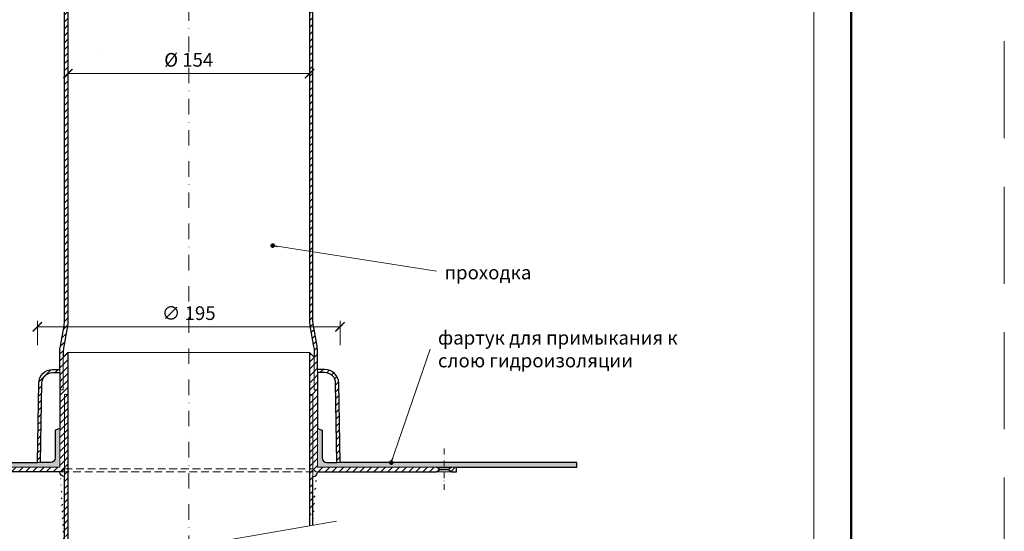
# Model space of a CAD drawing. Units: millimetres. Extents: x 11339 to 27182, y -1615 to 22532.
# Drawn here: x 19713 to 20347, y 3194 to 3523 of the extents above; entities that cross this region are included whole.
import ezdxf
from ezdxf.enums import TextEntityAlignment as Align

# ---------------------------------------------------------------- set-up
doc = ezdxf.new("R2010")
doc.units = ezdxf.units.MM
doc.linetypes.add('DASHDOT2', pattern=[0.5, 0.25, -0.125, 0, -0.125])
doc.linetypes.add('HIDDEN2', pattern=[0.1875, 0.125, -0.0625])
doc.layers.get('DEFPOINTS').update_dxf_attribs({"color": 254, "lineweight": 30})
for name, color, linetype, lineweight in [('TOPWET_KOTY', 30, 'Continuous', 13), ('TOPWET_TENKOU', 142, 'Continuous', 13), ('TOPWET_TLUSTOU', 142, 'Continuous', 30), ('TOPWET_VYKRESOVE_POLE', 254, 'Continuous', 13), ('TOPWET_ČEŠTINA', 225, 'Continuous', 13)]:
    doc.layers.add(name, color=color, linetype=linetype, lineweight=lineweight)
doc.styles.add('BOLD_ARIAL_NARROW', font='ARIALNB.TTF')
doc.styles.add('REGULAR_ARIAL_NARROW', font='ARIALN.TTF')
doc.dimstyles.new('ISO-TW 1-3', dxfattribs={"dimscale": 3, "dimtxt": 2.2, "dimasz": 1.5, "dimexe": 1, "dimexo": 0, "dimgap": 0.75, "dimtad": 1, "dimdec": 0, "dimtxsty": 'REGULAR_ARIAL_NARROW', "dimblk": 'ARCHTICK', "dimcen": 0.5, "dimclrd": 256, "dimclre": 256, "dimclrt": 256, "dimadec": 0, "dimazin": 0, "dimtfac": 1, "dimtdec": 0, "dimtmove": 1, "dimatfit": 3, "dimldrblk": 'DOT', "dimfxl": 1, "dimtfill": 1, "dimtzin": 0, "dimlwd": -1, "dimlwe": -1, "dimarcsym": 0})
doc.dimstyles.new('ISO-TW 1-4', dxfattribs={"dimscale": 4, "dimtxt": 2.2, "dimasz": 1.5, "dimexe": 1, "dimexo": 0, "dimgap": 0.75, "dimtad": 1, "dimdec": 0, "dimtxsty": 'REGULAR_ARIAL_NARROW', "dimblk": 'ARCHTICK', "dimcen": 0.5, "dimclrd": 256, "dimclre": 256, "dimclrt": 256, "dimadec": 0, "dimazin": 0, "dimtfac": 1, "dimtdec": 0, "dimtmove": 1, "dimatfit": 3, "dimldrblk": 'DOT', "dimfxl": 1, "dimtfill": 1, "dimtzin": 0, "dimlwd": -1, "dimlwe": -1, "dimarcsym": 0})
pattern_1 = [(45, (0.0001, -1460.4848), (-2.24506403, 2.24506403), [])]

# ---------------------------------------------------------------- blocks, each defined once
blk = doc.blocks.new('V_TOPWET_VÝKRES_A4_1-1')
at = {"layer": 'TOPWET_VYKRESOVE_POLE', "color": 243, "lineweight": 50, "ltscale": 10}
blk.add_lwpolyline([(-90, 297), (-114, 297), (-114, 0), (96, 0), (96, 297)], close=True, dxfattribs=at)
at = {"layer": 'TOPWET_VYKRESOVE_POLE', "ltscale": 10}
blk.add_lwpolyline([(90, 285.33), (38.5, 285.33, -0.414214), (37.5, 286.33), (37.5, 291), (-89, 291, 0.414214), (-90, 290), (-90, 7, 0.414214), (-89, 6), (89, 6, 0.414214), (90, 7), (90, 285.33)], format="xyb", close=True, dxfattribs=at)
at = {"color": 7, "style": 'BOLD_ARIAL_NARROW'}
blk.add_attdef('01_OZNAČENÍ_VÝKRESU', text='', height=3, dxfattribs=at).set_placement((90, 291), align=Align.TOP_RIGHT)
at = {"color": 7}
for tag, p, height, style in [('03_A_NADPIS_HLAVNÍ_2_ŘADKY', (-87.5, 29.55), 3, 'BOLD_ARIAL_NARROW'), ('02_NADPIS_HLAVNÍ', (-87.5, 27.5), 3, 'BOLD_ARIAL_NARROW'), ('03_B_NADPIS_HLAVNÍ_2_ŘADKY', (-87.5, 25.35), 3, 'BOLD_ARIAL_NARROW'), ('04_KÓD_NEBO_PODNADPIS', (-87.5, 20), 2.2, 'REGULAR_ARIAL_NARROW'), ('07_REZERVNÍ_POLE', (-44.5, 20), 2.2, 'REGULAR_ARIAL_NARROW'), ('05_TYP', (-87.5, 14), 2.2, 'REGULAR_ARIAL_NARROW'), ('08_VÁHA_KG', (-44.5, 14), 2.2, 'REGULAR_ARIAL_NARROW'), ('06_MĚŘÍTKO', (-87.5, 8), 2.2, 'REGULAR_ARIAL_NARROW'), ('09_MATERIÁL', (-44.5, 8), 2.2, 'REGULAR_ARIAL_NARROW')]:
    blk.add_attdef(tag, p, '', height=height, dxfattribs=dict(at, style=style))
blk = doc.blocks.new('_ArchTick')
at = {"color": 0, "linetype": 'ByBlock', "const_width": 0.15}
blk.add_lwpolyline([(-0.5, -0.5), (0.5, 0.5)], dxfattribs=at)
blk = doc.blocks.new('_Dot')
at = {"color": 0, "linetype": 'ByBlock', "lineweight": -2}
blk.add_line((-0.5, 0), (-1, 0), dxfattribs=at)
at = {"color": 0, "linetype": 'ByBlock', "const_width": 0.5}
blk.add_lwpolyline([(-0.25, 0, 1), (0.25, 0, 1)], format="xyb", close=True, dxfattribs=at)
blk = doc.blocks.new('*D743')
at = {"layer": 'DEFPOINTS', "color": 0, "ltscale": 40, "transparency": 16777216}
for p in [(19919.09, 3325.39), (19724.09, 3313.68), (19919.09, 3313.68)]:
    blk.add_point(p, dxfattribs=at)
at = {"layer": 'TOPWET_KOTY', "ltscale": 40, "transparency": 16777216}
for p, q in [((19724.09, 3313.68), (19724.09, 3329.39)), ((19724.09, 3325.39), (19919.09, 3325.39)), ((19919.09, 3313.68), (19919.09, 3329.39))]:
    blk.add_line(p, q, dxfattribs=at)
at = {"layer": 'TOPWET_KOTY', "ltscale": 40, "transparency": 16777216, "xscale": 6, "yscale": 6, "zscale": 6, "rotation": 180}
blk.add_blockref('_ArchTick', (19724.09, 3325.39), dxfattribs=at)
at = {"layer": 'TOPWET_KOTY', "ltscale": 40, "transparency": 16777216, "xscale": 6, "yscale": 6, "zscale": 6}
blk.add_blockref('_ArchTick', (19919.09, 3325.39), dxfattribs=at)
at = {"layer": 'TOPWET_KOTY', "ltscale": 40, "transparency": 16777216, "insert": (19821.59, 3333.12), "char_height": 8.8, "attachment_point": 5, "style": 'REGULAR_ARIAL_NARROW', "bg_fill": 3, "box_fill_scale": 1.1, "bg_fill_color": 256, "bg_fill_true_color": 13158600, "bg_fill_transparency": 0}
blk.add_mtext('∅ 195', dxfattribs=at)
blk = doc.blocks.new('*D731')
at = {"layer": 'DEFPOINTS', "color": 0, "ltscale": 40, "transparency": 16777216}
for p in [(19743.79, 3504.98), (19899.39, 3504.98), (19899.39, 3488.65)]:
    blk.add_point(p, dxfattribs=at)
at = {"layer": 'TOPWET_KOTY', "ltscale": 40, "transparency": 16777216}
for p, q in [((19743.79, 3504.98), (19743.79, 3484.65)), ((19899.39, 3504.98), (19899.39, 3484.65)), ((19743.79, 3488.65), (19899.39, 3488.65))]:
    blk.add_line(p, q, dxfattribs=at)
at = {"layer": 'TOPWET_KOTY', "ltscale": 40, "transparency": 16777216, "xscale": 6, "yscale": 6, "zscale": 6, "rotation": 180}
blk.add_blockref('_ArchTick', (19743.79, 3488.65), dxfattribs=at)
at = {"layer": 'TOPWET_KOTY', "ltscale": 40, "transparency": 16777216, "xscale": 6, "yscale": 6, "zscale": 6}
blk.add_blockref('_ArchTick', (19899.39, 3488.65), dxfattribs=at)
at = {"layer": 'TOPWET_KOTY', "ltscale": 40, "transparency": 16777216, "insert": (19821.59, 3496.39), "char_height": 8.8, "attachment_point": 5, "style": 'REGULAR_ARIAL_NARROW', "bg_fill": 3, "box_fill_scale": 1.1, "bg_fill_color": 256, "bg_fill_true_color": 13158600, "bg_fill_transparency": 0}
blk.add_mtext('%%C 154', dxfattribs=at)

msp = doc.modelspace()

# ---------------------------------------------------------------- hatches: boundary and pattern name
at = {"layer": 'TOPWET_TENKOU', "ltscale": 40}
h = msp.add_hatch(dxfattribs=at)
h.set_pattern_fill('LINE', color=256, angle=45)
h.set_pattern_definition(pattern_1)
h.paths.add_polyline_path([(19994.09093, 3234.93232), (19991.09096, 3234.93232), (19989.09076, 3233.68228), (19989.09076, 3233.18228), (19991.09096, 3231.93233), (19994.09093, 3231.93233)])
edge = h.paths.add_edge_path()
edge.add_line((20012.48885, 3682.15996), (20022.50758, 3586.83813))
edge.add_line((20022.50758, 3586.83813), (20019.21043, 3589.50811))
edge.add_line((20019.21043, 3589.50811), (20009.80287, 3679.01508))
edge.add_line((20009.80287, 3679.01508), (20002.00829, 3678.60658))
edge.add_arc((20002.53165, 3668.62028), 10, 93.00000039, 123.0000008)
edge.add_line((19997.08526, 3677.00699), (19996.54765, 3676.65787))
edge.add_arc((19991.10126, 3685.04457), 10, 273.00000025, 303.0000008, ccw=False)
edge.add_line((19991.62462, 3675.05828), (19945.83205, 3672.65839))
edge.add_arc((19946.04139, 3668.66387), 4, 93.00000032, 129.39072322)
edge.add_arc((19946.04139, 3668.66387), 4, 129.39072322, 175.81924453)
edge.add_arc((19938.06268, 3669.2471), 4, 273.00000032, 355.81924453, ccw=False)
edge.add_line((19938.27203, 3665.25258), (19930.55895, 3664.84835))
edge.add_arc((19930.34961, 3668.84287), 4, 190.1807561, 273.00000032, ccw=False)
edge.add_arc((19922.32838, 3667.2432), 4.18062, 12.32881802, 90.85193839)
edge.add_line((19922.26622, 3671.42336), (19917.28178, 3671.16213))
edge.add_line((19917.28178, 3671.16213), (19917.12478, 3674.15802))
edge.add_line((19917.12478, 3674.15802), (19922.10922, 3674.41925))
edge.add_arc((19922.39123, 3667.32247), 7.10237, 10.9050837, 92.27567271, ccw=False)
edge.add_arc((19930.34961, 3668.84287), 1, 190.1807561, 273.00000032)
edge.add_line((19930.40194, 3667.84424), (19938.11502, 3668.24847))
edge.add_arc((19938.06268, 3669.2471), 1, 273.00000032, 355.81924453)
edge.add_arc((19946.04139, 3668.66387), 7, 93.00000032, 175.81924453, ccw=False)
edge.add_line((19945.67504, 3675.65428), (19991.46762, 3678.05417))
edge.add_arc((19990.94426, 3688.04046), 10, 273.00000025, 303.0000008)
edge.add_line((19996.39065, 3679.65376), (19996.92825, 3680.00288))
edge.add_arc((20002.37464, 3671.61617), 10, 93.00016351, 123.0000008, ccw=False)
edge.add_line((20001.85125, 3681.60247), (20012.48885, 3682.15996))
edge = h.paths.add_edge_path()
edge.add_line((19898.59096, 3676.19083), (19994.3065, 3681.20707))
edge.add_line((19994.3065, 3681.20707), (19991.46762, 3678.05417))
edge.add_line((19991.46762, 3678.05417), (19901.59096, 3673.34393))
edge.add_line((19901.59096, 3673.34393), (19901.59096, 3665.53866))
edge.add_arc((19911.59096, 3665.53866), 10, 180.00000039, 210.0000008)
edge.add_line((19902.9307, 3660.53866), (19903.25121, 3659.98352))
edge.add_arc((19894.59096, 3654.98352), 10, 0.00000025, 30.0000008, ccw=False)
edge.add_line((19904.59096, 3654.98352), (19904.59096, 3609.1281))
edge.add_arc((19908.59096, 3609.1281), 4, 180.00000032, 216.39072322)
edge.add_arc((19908.59096, 3609.1281), 4, 216.39072322, 262.81924453)
edge.add_arc((19907.59096, 3601.19085), 4, 0.00000032, 82.81924453, ccw=False)
edge.add_line((19911.59096, 3601.19085), (19911.59096, 3593.46719))
edge.add_arc((19907.59096, 3593.46719), 4, -82.8192439, 0.00000032, ccw=False)
edge.add_arc((19908.76864, 3585.37324), 4.18062, 99.32881802, 177.85193839)
edge.add_line((19904.59096, 3585.52994), (19904.59096, 3580.53866))
edge.add_line((19904.59096, 3580.53866), (19901.59096, 3580.53866))
edge.add_line((19901.59096, 3580.53866), (19901.59096, 3585.52994))
edge.add_arc((19908.69276, 3585.44015), 7.10237, 97.9050837, 179.27567271, ccw=False)
edge.add_arc((19907.59096, 3593.46719), 1, 277.1807561, 360.00000032)
edge.add_line((19908.59096, 3593.46719), (19908.59096, 3601.19085))
edge.add_arc((19907.59096, 3601.19085), 1, 0.00000032, 82.81924453)
edge.add_arc((19908.59096, 3609.1281), 7, 180.00000032, 262.81924453, ccw=False)
edge.add_line((19901.59096, 3609.1281), (19901.59096, 3654.98352))
edge.add_arc((19891.59096, 3654.98352), 10, 0.00000025, 30.0000008)
edge.add_line((19900.25121, 3659.98352), (19899.9307, 3660.53866))
edge.add_arc((19908.59096, 3665.53866), 10, 180.00016351, 210.0000008, ccw=False)
edge.add_line((19898.59096, 3665.53863), (19898.59096, 3676.19083))
edge = h.paths.add_edge_path()
edge.add_line((19904.59092, 3284.93226), (19904.59095, 3309.41274))
edge.add_arc((19884.59095, 3309.41274), 20, 359.99999952, 370.05400872)
edge.add_line((19904.28382, 3312.90427), (19901.89808, 3326.36029))
edge.add_arc((19921.59096, 3329.85182), 20, 179.99999952, 190.05400872, ccw=False)
edge.add_line((19901.59096, 3329.85182), (19901.59096, 3654.98352))
edge.add_line((19901.59096, 3654.98352), (19899.39096, 3654.98352))
edge.add_line((19899.39096, 3654.98352), (19899.39096, 3329.6583))
edge.add_arc((19919.39096, 3329.6583), 20, 179.99999952, 190.05400872)
edge.add_line((19899.69808, 3326.16677), (19902.08382, 3312.71075))
edge.add_arc((19882.39095, 3309.21922), 20, -0.00000048, 10.05400872, ccw=False)
edge.add_line((19902.39095, 3309.21922), (19902.39092, 3284.93226))
edge.add_line((19902.39092, 3284.93226), (19904.59092, 3284.93226))
edge = h.paths.add_edge_path(flags=17)
edge.add_arc((19909.25098, 3288.93227), 9, 1.00508601, 90)
edge.add_line((19909.25098, 3297.93227), (19904.59447, 3297.93227))
edge.add_line((19904.59447, 3297.93227), (19904.59447, 3295.93227))
edge.add_line((19904.59447, 3295.93227), (19909.25098, 3295.93227))
edge.add_arc((19909.25098, 3288.93227), 7, 1.00508601, 90, ccw=False)
edge.add_line((19916.2499, 3289.05506), (19917.09416, 3237.93226))
edge.add_line((19917.09416, 3237.93226), (19919.09447, 3237.93226))
edge.add_line((19919.09447, 3237.93226), (19918.24959, 3289.09014))
edge = h.paths.add_edge_path()
edge.add_line((19904.59088, 3234.93226), (19904.59092, 3284.93226))
edge.add_line((19904.59092, 3284.93226), (19902.39092, 3284.93226))
edge.add_line((19902.39092, 3284.93226), (19902.39092, 3305.93226))
edge.add_line((19902.39092, 3305.93226), (19899.39092, 3308.93226))
edge.add_line((19899.39092, 3308.93226), (19899.39092, 3281.93226))
edge.add_line((19899.39092, 3281.93226), (19901.59092, 3281.93226))
edge.add_line((19901.59092, 3281.93226), (19901.59096, 3233.93233))
edge.add_line((19901.59096, 3233.93233), (19903.59092, 3231.93233))
edge.add_line((19903.59092, 3231.93233), (19981.08444, 3231.93232))
edge.add_line((19981.08444, 3231.93232), (19983.09114, 3233.18228))
edge.add_line((19983.09114, 3233.18228), (19983.09114, 3233.68228))
edge.add_line((19983.09114, 3233.68228), (19981.08444, 3234.9322))
edge.add_line((19981.08444, 3234.9322), (19904.59092, 3234.93226))
edge.add_line((19899.39093, 3197.22582), (19899.39093, 3281.93227))
edge.add_line((19899.39093, 3281.93227), (19901.59093, 3281.93227))
edge.add_line((19901.59093, 3281.93227), (19901.59093, 3197.60674))
at = {"layer": 'TOPWET_TENKOU', "linetype": 'Continuous', "ltscale": 40}
h = msp.add_hatch(dxfattribs=at)
h.set_pattern_fill('DOTS', color=256, scale=0.5, angle=60, style=0)
h.set_pattern_definition([(60, (16031.199, -16955.3146), (-0.488970164, 0.740578832), [0, -0.79375])])
edge = h.paths.add_edge_path()
edge.add_line((19589.96595, 3237.93227), (19732.59451, 3237.93227))
edge.add_arc((19732.59451, 3240.93227), 3, 269.99999952, 359.99999952)
edge.add_line((19735.59451, 3240.93227), (19735.59451, 3258.93227))
edge.add_line((19735.59451, 3258.93227), (19738.59451, 3259.93227))
edge.add_line((19738.59451, 3259.93227), (19738.59451, 3234.93227))
edge.add_line((19738.59451, 3234.93227), (19663.73055, 3234.93233))
edge.add_line((19663.73055, 3234.93233), (19589.96595, 3234.93233))
edge.add_line((19589.96595, 3234.93233), (19589.96595, 3237.93227))
h.paths.add_polyline_path([(19571.59451, 3237.93227), (19589.96595, 3237.93227), (19589.96595, 3234.93233), (19571.59451, 3234.93233)])
edge = h.paths.add_edge_path()
edge.add_line((19904.59451, 3259.93226), (19907.59451, 3258.93226))
edge.add_line((19907.59451, 3258.93226), (19907.59451, 3240.93226))
edge.add_arc((19910.59451, 3240.93226), 3, 179.99999952, 269.99999952)
edge.add_line((19910.59451, 3237.93226), (20053.22307, 3237.93226))
edge.add_line((20053.22307, 3237.93226), (20053.22307, 3234.93232))
edge.add_line((20053.22307, 3234.93232), (19979.45847, 3234.93232))
edge.add_line((19979.45847, 3234.93232), (19904.59451, 3234.93226))
edge.add_line((19904.59451, 3234.93226), (19904.59451, 3259.93226))
h.paths.add_polyline_path([(20053.22307, 3237.93226), (20071.59451, 3237.93226), (20071.59451, 3234.93232), (20053.22307, 3234.93232)])

# ---------------------------------------------------------------- linework, layer by layer
at = {"layer": 'DEFPOINTS', "linetype": 'HIDDEN2', "lineweight": 5, "ltscale": 500}
msp.add_line((20347.02722, -1615.49862), (20347.02718, 22532.14729), dxfattribs=at)
at = {"layer": 'TOPWET_TENKOU', "ltscale": 40}
for p, q in [((19762.86697, 3504.98352), (19762.86697, 3504.98352)), ((19916.7088, 3200.22433), (19726.4731, 3167.28586))]:
    msp.add_line(p, q, dxfattribs=at)
at = {"layer": 'TOPWET_TENKOU', "lineweight": 9, "ltscale": 40}
for points in [[(19738.59103, 3234.93227), (19738.59099, 3284.93227), (19740.79099, 3284.93227), (19740.79099, 3305.93227), (19743.79099, 3308.93227), (19743.79099, 3281.93227), (19741.59099, 3281.93227), (19741.59094, 3233.93233), (19739.59099, 3231.93233), (19662.09747, 3231.93233), (19660.09077, 3233.18228), (19660.09077, 3233.68228), (19662.09747, 3234.93221), (19738.59099, 3234.93227)], [(19904.59088, 3234.93226), (19904.59092, 3284.93226), (19902.39092, 3284.93226), (19902.39092, 3305.93226), (19899.39092, 3308.93226), (19899.39092, 3281.93226), (19901.59092, 3281.93226), (19901.59096, 3233.93233), (19903.59092, 3231.93233), (19981.08444, 3231.93232), (19983.09114, 3233.18228), (19983.09114, 3233.68228), (19981.08444, 3234.9322), (19904.59092, 3234.93226)], [(19989.09073, 3233.18228), (19991.09093, 3231.93232), (19994.09093, 3231.93232), (19994.09093, 3234.93232), (19991.09093, 3234.93232), (19989.09073, 3233.68228), (19989.09073, 3233.18228)]]:
    msp.add_lwpolyline(points, dxfattribs=at)
at = {"layer": 'TOPWET_TENKOU', "ltscale": 40}
for points in [[(19743.79098, 3308.93226), (19899.39092, 3308.93226)], [(19743.79098, 3170.28438), (19743.79098, 3281.93227), (19741.59098, 3281.93227), (19741.59098, 3169.90345)], [(19899.39093, 3197.22582), (19899.39093, 3281.93227), (19901.59093, 3281.93227), (19901.59093, 3197.60674)], [(19991.09093, 3231.93232), (19981.08444, 3231.93232)]]:
    msp.add_lwpolyline(points, dxfattribs=at)
for points in [[(19724.93232, 3289.09014, -0.409084895), (19733.93093, 3297.93227), (19738.58744, 3297.93227), (19738.58744, 3295.93227), (19733.93093, 3295.93227, 0.409084895), (19726.93201, 3289.05506), (19726.08775, 3237.93227), (19724.08744, 3237.93227)], [(19918.24959, 3289.09014, 0.409084895), (19909.25098, 3297.93227), (19904.59447, 3297.93227), (19904.59447, 3295.93227), (19909.25098, 3295.93227, -0.409084895), (19916.2499, 3289.05506), (19917.09416, 3237.93226), (19919.09447, 3237.93226)], [(19571.59098, 3234.93233), (19663.72702, 3234.93233), (19738.59098, 3234.93227), (19738.59098, 3259.93227), (19735.59098, 3258.93227), (19735.59098, 3240.93227, -0.414213562), (19732.59098, 3237.93227), (19571.59098, 3237.93227)], [(20071.59093, 3234.93232), (19979.45489, 3234.93232), (19904.59093, 3234.93226), (19904.59093, 3259.93226), (19907.59093, 3258.93226), (19907.59093, 3240.93226, 0.414213562), (19910.59093, 3237.93226), (20071.59093, 3237.93226)]]:
    msp.add_lwpolyline(points, format="xyb", close=True, dxfattribs=at)
at = {"layer": 'TOPWET_TENKOU', "linetype": 'DASHDOT2', "ltscale": 15}
msp.add_lwpolyline([(19986.09093, 3246.93232), (19986.09093, 3219.93232)], dxfattribs=at)
at = {"layer": 'TOPWET_TENKOU', "linetype": 'HIDDEN2', "ltscale": 40}
for points in [[(19739.59094, 3231.93233), (19903.59094, 3231.93233)], [(19741.59094, 3233.93233), (19901.59094, 3233.93233)]]:
    msp.add_lwpolyline(points, dxfattribs=at)
at = {"layer": 'TOPWET_TENKOU', "linetype": 'Continuous', "ltscale": 40}
for points in [[(19991.09093, 3234.93232), (19981.08444, 3234.9322)], [(19983.09093, 3233.68231), (19989.09073, 3233.68227)], [(19983.09093, 3233.18231), (19989.09073, 3233.18227)]]:
    msp.add_lwpolyline(points, dxfattribs=at)
at = {"layer": 'TOPWET_TENKOU', "ltscale": 40}
for centre, start, end in [((19741.59098, 3231.93233), 180.00001275, 269.99999952), ((19901.59093, 3231.93233), 270, 359.99998677)]:
    msp.add_arc(centre, 3, start, end, dxfattribs=at)
at = {"layer": 'TOPWET_TLUSTOU', "ltscale": 40}
for points in [[(19735.59097, 3240.93227, -0.414213562), (19732.59097, 3237.93227), (19726.08775, 3237.93227), (19726.93201, 3289.05506, -0.409084895), (19733.93093, 3295.93227), (19738.58744, 3295.93227), (19738.58744, 3259.93228), (19735.59098, 3258.93227)], [(19907.59093, 3240.93227, 0.414213562), (19910.59093, 3237.93227), (19917.09416, 3237.93226), (19916.2499, 3289.05506, 0.409084895), (19909.25098, 3295.93227), (19904.59447, 3295.93227), (19904.59447, 3259.93228), (19907.59093, 3258.93226)]]:
    msp.add_lwpolyline(points, format="xyb", close=True, dxfattribs=at)
msp.add_lwpolyline([(19741.59098, 3169.90345), (19741.59098, 3228.93233, -0.414212281), (19738.59097, 3231.93233), (19662.09744, 3231.93233)], format="xyb", dxfattribs=at)

# ---------------------------------------------------------------- block references
at = {"layer": 'TOPWET_TENKOU', "ltscale": 40, "xscale": 4, "yscale": 4, "zscale": 4}
msp.add_blockref('V_TOPWET_VÝKRES_A4_1-1', (19864.38853, 2788.50115), dxfattribs=at)

# ---------------------------------------------------------------- texts
at = {"layer": 'TOPWET_ČEŠTINA', "ltscale": 40, "char_height": 8.8, "attachment_point": 4, "style": 'REGULAR_ARIAL_NARROW'}
for s, insert, width in [('{\\fArial Narrow|b0|i0|c204|p34;проходка}', (19986.38983, 3360.45824), 84.4797098), ('{\\fArial Narrow|b0|i0|c204|p34;фартук для примыкания к слою гидроизоляции}', (19982.16482, 3311.06814), 170.4792292)]:
    msp.add_mtext(s, dxfattribs=dict(at, insert=insert, width=width))

# ---------------------------------------------------------------- leaders
at = {"layer": 'TOPWET_ČEŠTINA', "ltscale": 40}
for points in [[(19875.69628, 3377.78944), (19981.16234, 3361.2767)], [(19952.06935, 3237.93232), (19977.16482, 3311.06814)]]:
    msp.add_leader(points, dimstyle='ISO-TW 1-3', override={"dimasz": 1, "dimgap": 3, "dimtad": 0, "dimtfillclr": 256}, dxfattribs=at)

# ---------------------------------------------------------------- next in the draw order: dimensions: what is measured, and where the dimension line sits
at = {"layer": 'TOPWET_KOTY', "ltscale": 40}
dim = msp.add_linear_dim(base=(19919.09095, 3325.38515), p1=(19724.09096, 3313.67962), p2=(19919.09095, 3313.67962), text='∅ <>', dimstyle='ISO-TW 1-4', dxfattribs=at)
dim.commit()
dim.dimension.update_dxf_attribs({"geometry": '*D743', "text_midpoint": (19821.59095, 3333.12431)})

# ---------------------------------------------------------------- next in the draw order: hatches: boundary and pattern name
at = {"layer": 'TOPWET_TENKOU', "ltscale": 40}
h = msp.add_hatch(dxfattribs=at)
h.set_pattern_fill('LINE', color=256, angle=45)
h.set_pattern_definition(pattern_1)
h.paths.add_polyline_path([(19652.09095, 3231.93233), (19654.09115, 3233.18228), (19654.09115, 3233.68228), (19652.09095, 3234.93232), (19649.09098, 3234.93232), (19649.09098, 3231.93233)])
edge = h.paths.add_edge_path(flags=17)
edge.add_arc((19733.93093, 3288.93227), 9, 89.99999952, 178.99491352, ccw=False)
edge.add_line((19733.93093, 3297.93227), (19738.58744, 3297.93227))
edge.add_line((19738.58744, 3297.93227), (19738.58744, 3295.93227))
edge.add_line((19738.58744, 3295.93227), (19733.93093, 3295.93227))
edge.add_arc((19733.93093, 3288.93227), 7, 89.99999952, 178.99491352)
edge.add_line((19726.93201, 3289.05506), (19726.08775, 3237.93227))
edge.add_line((19726.08775, 3237.93227), (19724.08744, 3237.93227))
edge.add_line((19724.08744, 3237.93227), (19724.93232, 3289.09014))
edge = h.paths.add_edge_path()
edge.add_line((19738.59099, 3284.93227), (19738.59096, 3309.41274))
edge.add_arc((19758.59096, 3309.41274), 20, 169.94599081, 180, ccw=False)
edge.add_line((19738.89808, 3312.90427), (19741.28383, 3326.3603))
edge.add_arc((19721.59095, 3329.85182), 20, 349.94599081, 360)
edge.add_line((19741.59095, 3329.85182), (19741.59096, 3654.98352))
edge.add_line((19741.59096, 3654.98352), (19743.79096, 3654.98352))
edge.add_line((19743.79096, 3654.98352), (19743.79095, 3329.6583))
edge.add_arc((19723.79095, 3329.6583), 20, -10.05400919, 0, ccw=False)
edge.add_line((19743.48383, 3326.16678), (19741.09808, 3312.71075))
edge.add_arc((19760.79096, 3309.21922), 20, 169.94599081, 180)
edge.add_line((19740.79096, 3309.21922), (19740.79099, 3284.93227))
edge.add_line((19740.79099, 3284.93227), (19738.59099, 3284.93227))
edge = h.paths.add_edge_path()
edge.add_arc((19898.59361, 3676.18508), 157.00585, 94.09565762, 178.53835002)
edge.add_line((19741.63885, 3680.18996), (19741.59098, 3665.53866))
edge.add_arc((19731.59098, 3665.53866), 10, 329.9999992, 359.99999961, ccw=False)
edge.add_line((19740.25123, 3660.53866), (19739.93072, 3659.98352))
edge.add_arc((19748.59098, 3654.98352), 10, 149.9999992, 179.99999975)
edge.add_line((19738.59098, 3654.98352), (19738.59098, 3609.1281))
edge.add_arc((19734.59098, 3609.1281), 4, 323.60927678, 359.99999968, ccw=False)
edge.add_arc((19734.59098, 3609.1281), 4, 277.18075547, 323.60927678, ccw=False)
edge.add_arc((19735.59098, 3601.19085), 4, 97.18075547, 179.99999968)
edge.add_line((19731.59098, 3601.19085), (19731.59098, 3593.46719))
edge.add_arc((19735.59098, 3593.46719), 4, 179.99999968, 262.8192439)
edge.add_arc((19734.4133, 3585.37324), 4.18062, 2.14806161, 80.67118198, ccw=False)
edge.add_line((19738.59098, 3585.52994), (19738.59098, 3580.53866))
edge.add_line((19738.59098, 3580.53866), (19741.59098, 3580.53866))
edge.add_line((19741.59098, 3580.53866), (19741.59098, 3585.52994))
edge.add_arc((19734.48917, 3585.44015), 7.10237, 0.72432729, 82.0949163)
edge.add_arc((19735.59098, 3593.46719), 1, 179.99999968, 262.8192439, ccw=False)
edge.add_line((19734.59098, 3593.46719), (19734.59098, 3601.19085))
edge.add_arc((19735.59098, 3601.19085), 1, 97.18075547, 179.99999968, ccw=False)
edge.add_arc((19734.59098, 3609.1281), 7, 277.18075547, 359.99999968)
edge.add_line((19741.59098, 3609.1281), (19741.59098, 3654.98352))
edge.add_arc((19751.59098, 3654.98352), 10, 149.9999992, 179.99999975, ccw=False)
edge.add_line((19742.93072, 3659.98352), (19743.25123, 3660.53866))
edge.add_arc((19734.59098, 3665.53866), 10, 329.9999992, 359.99983649)
edge.add_line((19744.59098, 3665.53863), (19744.59092, 3677.17113))
edge.add_arc((19898.59361, 3676.18508), 154.00585, 93.00085791, 179.63314966, ccw=False)
edge.add_line((19890.53127, 3829.97976), (19986.24676, 3834.99599))
edge.add_line((19986.24676, 3834.99599), (19983.09386, 3837.83487))
edge.add_line((19983.09386, 3837.83487), (19887.37997, 3832.78997))
edge = h.paths.add_edge_path()
edge.add_arc((20012.48325, 3682.15701), 157.00585, 7.09565762, 91.53835002)
edge.add_line((20008.26827, 3839.10627), (19993.63454, 3838.38728))
edge.add_arc((19993.11118, 3848.37358), 10, 242.9999992, 272.99999961, ccw=False)
edge.add_line((19988.57127, 3839.46352), (19988.00012, 3839.75453))
edge.add_arc((19983.46022, 3830.84447), 10, 62.9999992, 92.99999975)
edge.add_line((19982.93686, 3840.83076), (19937.14428, 3838.43087))
edge.add_arc((19936.93494, 3842.42539), 4, 236.60927678, 272.99999968, ccw=False)
edge.add_arc((19936.93494, 3842.42539), 4, 190.18075547, 236.60927678, ccw=False)
edge.add_arc((19929.0609, 3841.01136), 4, 10.18075547, 92.99999968)
edge.add_line((19928.85155, 3845.00588), (19921.13848, 3844.60165))
edge.add_arc((19921.34782, 3840.60713), 4, 92.99999968, 175.8192439)
edge.add_arc((19913.20333, 3841.35959), 4.18062, 275.14806161, 353.67118198, ccw=False)
edge.add_line((19913.57846, 3837.19584), (19908.59402, 3836.93462))
edge.add_line((19908.59402, 3836.93462), (19908.75103, 3833.93873))
edge.add_line((19908.75103, 3833.93873), (19913.73546, 3834.19995))
edge.add_arc((19913.27412, 3841.28733), 7.10237, 273.72432729, 355.0949163)
edge.add_arc((19921.34782, 3840.60713), 1, 92.99999968, 175.8192439, ccw=False)
edge.add_line((19921.29549, 3841.60576), (19929.00856, 3842.00999))
edge.add_arc((19929.0609, 3841.01136), 1, 10.18075547, 92.99999968, ccw=False)
edge.add_arc((19936.93494, 3842.42539), 7, 190.18075547, 272.99999968)
edge.add_line((19937.30129, 3835.43498), (19983.09386, 3837.83487))
edge.add_arc((19983.61722, 3827.84858), 10, 62.9999992, 92.99999975, ccw=False)
edge.add_line((19988.15713, 3836.75864), (19988.72828, 3836.46763))
edge.add_arc((19993.26818, 3845.37769), 10, 242.9999992, 272.99983649)
edge.add_line((19993.79151, 3835.39139), (20005.40808, 3836.00025))
edge.add_arc((20012.48325, 3682.15701), 154.00585, 6.00085791, 92.63314966, ccw=False)
edge.add_line((20165.64521, 3698.25729), (20175.66393, 3602.93551))
edge.add_line((20175.66393, 3602.93551), (20178.33391, 3606.23266))
edge.add_line((20178.33391, 3606.23266), (20168.28665, 3701.55135))
edge = h.paths.add_edge_path()
edge.add_line((19743.79098, 3170.28438), (19743.79098, 3281.93227))
edge.add_line((19743.79098, 3281.93227), (19741.59098, 3281.93227))
edge.add_line((19741.59098, 3281.93227), (19741.59098, 3169.90345))
edge.add_line((19738.59103, 3234.93227), (19738.59099, 3284.93227))
edge.add_line((19738.59099, 3284.93227), (19740.79099, 3284.93227))
edge.add_line((19740.79099, 3284.93227), (19740.79099, 3305.93227))
edge.add_line((19740.79099, 3305.93227), (19743.79099, 3308.93227))
edge.add_line((19743.79099, 3308.93227), (19743.79099, 3281.93227))
edge.add_line((19743.79099, 3281.93227), (19741.59099, 3281.93227))
edge.add_line((19741.59099, 3281.93227), (19741.59094, 3233.93233))
edge.add_line((19741.59094, 3233.93233), (19739.59099, 3231.93233))
edge.add_line((19739.59099, 3231.93233), (19662.09747, 3231.93233))
edge.add_line((19662.09747, 3231.93233), (19660.09077, 3233.18228))
edge.add_line((19660.09077, 3233.18228), (19660.09077, 3233.68228))
edge.add_line((19660.09077, 3233.68228), (19662.09747, 3234.93221))
edge.add_line((19662.09747, 3234.93221), (19738.59099, 3234.93227))

# ---------------------------------------------------------------- next in the draw order: linework, layer by layer
at = {"layer": 'TOPWET_TENKOU', "linetype": 'DASHDOT2', "ltscale": 40}
msp.add_lwpolyline([(20100.23237, 3583.97749), (20089.80286, 3683.20763, 0.429634172), (20001.42911, 3758.68601), (19897.36137, 3753.23204, 0.402586164), (19821.59096, 3673.34393), (19821.59095, 3069.71762)], format="xyb", dxfattribs=at)
at = {"layer": 'TOPWET_TENKOU', "lineweight": 9, "ltscale": 40}
for points in [[(19738.59099, 3284.93227), (19738.59096, 3309.41274, -0.043897054), (19738.89808, 3312.90427), (19741.28383, 3326.3603, 0.043897054), (19741.59095, 3329.85182), (19741.59096, 3654.98352), (19743.79096, 3654.98352), (19743.79095, 3329.6583, -0.043897054), (19743.48383, 3326.16678), (19741.09808, 3312.71075, 0.043897054), (19740.79096, 3309.21922), (19740.79099, 3284.93227)], [(19904.59092, 3284.93226), (19904.59095, 3309.41274, 0.043897054), (19904.28382, 3312.90427), (19901.89808, 3326.36029, -0.043897054), (19901.59096, 3329.85182), (19901.59096, 3654.98352), (19899.39096, 3654.98352), (19899.39096, 3329.6583, 0.043897054), (19899.69808, 3326.16677), (19902.08382, 3312.71075, -0.043897054), (19902.39095, 3309.21922), (19902.39092, 3284.93226)]]:
    msp.add_lwpolyline(points, format="xyb", close=True, dxfattribs=at)

# ---------------------------------------------------------------- next in the draw order: dimensions: what is measured, and where the dimension line sits
at = {"layer": 'TOPWET_KOTY', "ltscale": 40}
dim = msp.add_linear_dim(base=(19899.39096, 3488.64824), p1=(19743.79097, 3504.98352), p2=(19899.39096, 3504.98352), text='%%C 154', dimstyle='ISO-TW 1-4', dxfattribs=at)
dim.commit()
dim.dimension.update_dxf_attribs({"geometry": '*D731', "text_midpoint": (19821.59097, 3496.38739)})

# ---------------------------------------------------------------- next in the draw order: linework, layer by layer
at = {"layer": 'TOPWET_TLUSTOU', "ltscale": 40}
for points in [[(19743.79097, 3654.98352), (19743.79097, 3329.6583, -0.043897054), (19743.48385, 3326.16678), (19741.0981, 3312.71075, 0.043897054), (19740.79098, 3309.21922), (19740.79099, 3305.93226), (19743.79099, 3308.93227), (19743.79098, 3170.28438)], [(19899.39096, 3654.98352), (19899.39094, 3329.6583, 0.043897054), (19899.69806, 3326.16678), (19902.08381, 3312.71075, -0.043897054), (19902.39093, 3309.21922), (19902.39092, 3305.93226), (19899.39092, 3308.93226), (19899.39092, 3197.22581)], [(19571.59097, 3237.93227), (19724.08744, 3237.93227), (19724.93232, 3289.09014, -0.409084895), (19733.93093, 3297.93227), (19738.58744, 3297.93227), (19738.59098, 3309.41274, -0.043897054), (19738.8981, 3312.90427), (19741.28385, 3326.3603, 0.043897054), (19741.59097, 3329.85182), (19741.59098, 3580.53863)], [(19901.59093, 3197.60674), (19901.59093, 3228.93233, 0.414212281), (19904.59094, 3231.93233), (19981.08447, 3231.93233), (19983.09117, 3233.18228), (19983.09117, 3233.68228), (19981.08447, 3234.93221), (19991.09096, 3234.93233), (19989.09076, 3233.68228), (19989.09076, 3233.18228), (19991.09096, 3231.93233), (19994.09096, 3231.93233), (19994.09096, 3234.93233), (20071.59094, 3234.93233), (20071.59094, 3237.93226), (19919.09447, 3237.93226), (19918.24959, 3289.09014, 0.409084895), (19909.25098, 3297.93227), (19904.59447, 3297.93227), (19904.59093, 3309.41274, 0.043897054), (19904.28381, 3312.90427), (19901.89806, 3326.3603, -0.043897054), (19901.59094, 3329.85182), (19901.59094, 3580.53866)]]:
    msp.add_lwpolyline(points, format="xyb", dxfattribs=at)

doc.saveas('drawing.dxf')
